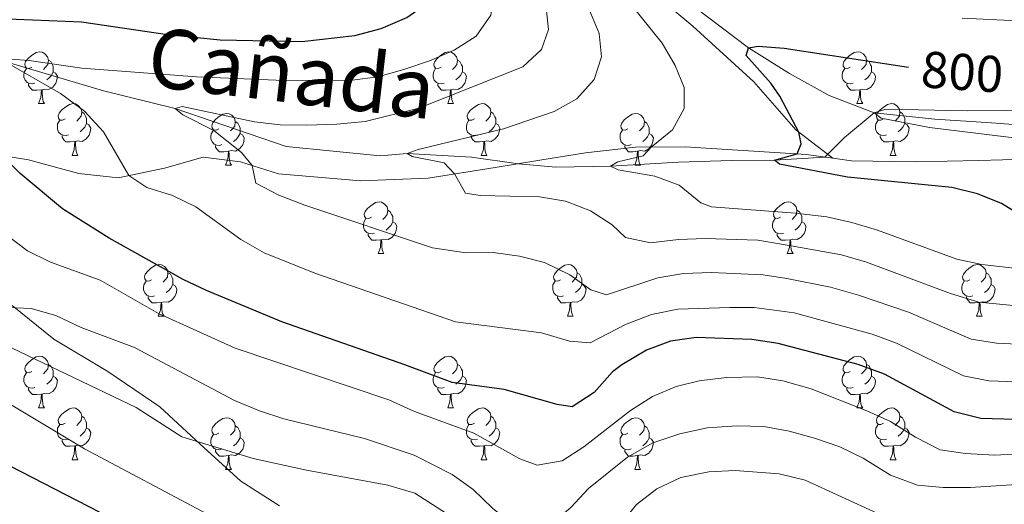
# Model space of a CAD drawing. Units: metres. Extents: x 664380 to 668906, y 741775 to 744852.
# Drawn here: x 665728 to 665919, y 742394 to 742488 of the extents above; entities that cross this region are included whole.
import ezdxf
from ezdxf.enums import TextEntityAlignment as Align

# ---------------------------------------------------------------- set-up
doc = ezdxf.new("R2010")
doc.units = ezdxf.units.M
doc.header["$MEASUREMENT"] = 0
doc.linetypes.add('DGN Style 3', pattern=[79.02251, 56.44465, -22.57786])
for name, color, linetype, lineweight in [('Carátula', 7, 'Continuous', 5), ('Elementos auxiliares', 7, 'Continuous', 5), ('Entidades rústicas y varios', 7, 'Continuous', 5), ('Hidrografía', 7, 'Continuous', 5), ('Relieve y altimetría', 7, 'Continuous', 5), ('Textos de rotulación', 7, 'Continuous', 5), ('Viales y ferrocarril', 7, 'Continuous', 5)]:
    doc.layers.add(name, color=color, linetype=linetype, lineweight=lineweight)
doc.styles.add('Style-ariali', font='ariali.shx', dxfattribs={"bigfont": 'arialibig.shx'})
doc.styles.add('Style-Times New Roman', font='txt')

msp = doc.modelspace()

# ---------------------------------------------------------------- linework, layer by layer
at = {"layer": 'Carátula', "color": 7, "linetype": 'Continuous', "lineweight": 0}
msp.add_3dface([(664451.961, 741774.865), (668905.647, 741882.867), (668833.645, 744852.005), (664379.958, 744744.003)], dxfattribs=at)
at = {"layer": 'Elementos auxiliares', "color": 250, "linetype": 'Continuous', "lineweight": 0}
msp.add_3dface([(665267.85, 744503.21, 1346), (668673.25, 744585.86, 757.249), (668730.1, 742272.42, 928), (665323.53, 742189.81, 949.548)], dxfattribs=at)
at = {"layer": 'Entidades rústicas y varios', "color": 92, "linetype": 'Continuous', "lineweight": 0, "flags": 128}
for points in [[(665730.071, 742478.693), (665729.541, 742478.428), (665729.011, 742478.483), (665728.746, 742478.853), (665728.691, 742479.278), (665728.851, 742479.798), (665729.331, 742480.393), (665729.966, 742480.923), (665730.866, 742481.508), (665731.611, 742481.668), (665732.036, 742481.613), (665732.566, 742481.298), (665733.096, 742480.713), (665733.256, 742480.073), (665733.146, 742479.223), (665732.721, 742478.693), (665732.301, 742478.268)], [(665809.398, 742478.693), (665808.868, 742478.428), (665808.338, 742478.483), (665808.073, 742478.853), (665808.018, 742479.278), (665808.178, 742479.798), (665808.658, 742480.393), (665809.293, 742480.923), (665810.193, 742481.508), (665810.938, 742481.668), (665811.363, 742481.613), (665811.893, 742481.298), (665812.423, 742480.713), (665812.583, 742480.073), (665812.473, 742479.223), (665812.048, 742478.693), (665811.628, 742478.268)], [(665888.725, 742478.693), (665888.195, 742478.428), (665887.665, 742478.483), (665887.4, 742478.853), (665887.345, 742479.278), (665887.505, 742479.798), (665887.985, 742480.393), (665888.62, 742480.923), (665889.52, 742481.508), (665890.265, 742481.668), (665890.69, 742481.613), (665891.22, 742481.298), (665891.75, 742480.713), (665891.91, 742480.073), (665891.8, 742479.223), (665891.375, 742478.693), (665890.955, 742478.268)], [(665733.256, 742480.073), (665733.731, 742479.758), (665734.046, 742479.118), (665734.206, 742478.798), (665734.206, 742478.218), (665734.206, 742477.793), (665733.836, 742477.103), (665733.416, 742476.623), (665732.936, 742476.203)], [(665812.583, 742480.073), (665813.058, 742479.758), (665813.373, 742479.118), (665813.533, 742478.798), (665813.533, 742478.218), (665813.533, 742477.793), (665813.163, 742477.103), (665812.743, 742476.623), (665812.263, 742476.203)], [(665891.91, 742480.073), (665892.385, 742479.758), (665892.7, 742479.118), (665892.86, 742478.798), (665892.86, 742478.218), (665892.86, 742477.793), (665892.49, 742477.103), (665892.07, 742476.623), (665891.59, 742476.203)], [(665730.656, 742475.613), (665730.231, 742475.453), (665729.646, 742475.513), (665729.171, 742475.723), (665728.746, 742476.148), (665728.531, 742476.733), (665728.531, 742477.153), (665728.586, 742477.738), (665729.011, 742478.428)], [(665734.206, 742477.793), (665734.661, 742477.543), (665735.006, 742476.928), (665734.896, 742476.203), (665734.686, 742475.563), (665734.101, 742474.823), (665733.306, 742474.343), (665732.456, 742474.448), (665732.026, 742474.318)], [(665809.983, 742475.613), (665809.558, 742475.453), (665808.973, 742475.513), (665808.498, 742475.723), (665808.073, 742476.148), (665807.858, 742476.733), (665807.858, 742477.153), (665807.913, 742477.738), (665808.338, 742478.428)], [(665813.533, 742477.793), (665813.988, 742477.543), (665814.333, 742476.928), (665814.223, 742476.203), (665814.013, 742475.563), (665813.428, 742474.823), (665812.633, 742474.343), (665811.783, 742474.448), (665811.353, 742474.318)], [(665889.31, 742475.613), (665888.885, 742475.453), (665888.3, 742475.513), (665887.825, 742475.723), (665887.4, 742476.148), (665887.185, 742476.733), (665887.185, 742477.153), (665887.24, 742477.738), (665887.665, 742478.428)], [(665892.86, 742477.793), (665893.315, 742477.543), (665893.66, 742476.928), (665893.55, 742476.203), (665893.34, 742475.563), (665892.755, 742474.823), (665891.96, 742474.343), (665891.11, 742474.448), (665890.68, 742474.318)], [(665731.916, 742474.318), (665731.026, 742474.233), (665730.181, 742474.233), (665729.756, 742474.663), (665729.436, 742475.138), (665729.436, 742475.453)], [(665731.371, 742471.633), (665731.806, 742472.793), (665731.916, 742474.318), (665732.026, 742474.318), (665732.061, 742473.733), (665732.096, 742473.048), (665732.166, 742472.433), (665732.281, 742472.033), (665732.496, 742471.633)], [(665811.243, 742474.318), (665810.353, 742474.233), (665809.508, 742474.233), (665809.083, 742474.663), (665808.763, 742475.138), (665808.763, 742475.453)], [(665810.698, 742471.633), (665811.133, 742472.793), (665811.243, 742474.318), (665811.353, 742474.318), (665811.388, 742473.733), (665811.423, 742473.048), (665811.493, 742472.433), (665811.608, 742472.033), (665811.823, 742471.633)], [(665890.57, 742474.318), (665889.68, 742474.233), (665888.835, 742474.233), (665888.41, 742474.663), (665888.09, 742475.138), (665888.09, 742475.453)], [(665890.025, 742471.633), (665890.46, 742472.793), (665890.57, 742474.318), (665890.68, 742474.318), (665890.715, 742473.733), (665890.75, 742473.048), (665890.82, 742472.433), (665890.935, 742472.033), (665891.15, 742471.633)], [(665731.371, 742471.633), (665732.496, 742471.633)], [(665736.546, 742468.658), (665736.016, 742468.393), (665735.486, 742468.448), (665735.221, 742468.818), (665735.166, 742469.243), (665735.326, 742469.763), (665735.806, 742470.358), (665736.441, 742470.888), (665737.341, 742471.473), (665738.086, 742471.633), (665738.511, 742471.578), (665739.041, 742471.263), (665739.571, 742470.678), (665739.731, 742470.038), (665739.621, 742469.188), (665739.196, 742468.658), (665738.776, 742468.233)], [(665739.731, 742470.038), (665740.206, 742469.723), (665740.521, 742469.083), (665740.681, 742468.763), (665740.681, 742468.183), (665740.681, 742467.758), (665740.311, 742467.068), (665739.891, 742466.588), (665739.411, 742466.168)], [(665810.698, 742471.633), (665811.823, 742471.633)], [(665815.873, 742468.658), (665815.343, 742468.393), (665814.813, 742468.448), (665814.548, 742468.818), (665814.493, 742469.243), (665814.653, 742469.763), (665815.133, 742470.358), (665815.768, 742470.888), (665816.668, 742471.473), (665817.413, 742471.633), (665817.838, 742471.578), (665818.368, 742471.263), (665818.898, 742470.678), (665819.058, 742470.038), (665818.948, 742469.188), (665818.523, 742468.658), (665818.103, 742468.233)], [(665819.058, 742470.038), (665819.533, 742469.723), (665819.848, 742469.083), (665820.008, 742468.763), (665820.008, 742468.183), (665820.008, 742467.758), (665819.638, 742467.068), (665819.218, 742466.588), (665818.738, 742466.168)], [(665890.025, 742471.633), (665891.15, 742471.633)], [(665895.2, 742468.658), (665894.67, 742468.393), (665894.14, 742468.448), (665893.875, 742468.818), (665893.82, 742469.243), (665893.98, 742469.763), (665894.46, 742470.358), (665895.095, 742470.888), (665895.995, 742471.473), (665896.74, 742471.633), (665897.165, 742471.578), (665897.695, 742471.263), (665898.225, 742470.678), (665898.385, 742470.038), (665898.275, 742469.188), (665897.85, 742468.658), (665897.43, 742468.233)], [(665898.385, 742470.038), (665898.86, 742469.723), (665899.175, 742469.083), (665899.335, 742468.763), (665899.335, 742468.183), (665899.335, 742467.758), (665898.965, 742467.068), (665898.545, 742466.588), (665898.065, 742466.168)], [(665737.131, 742465.578), (665736.706, 742465.418), (665736.121, 742465.478), (665735.646, 742465.688), (665735.221, 742466.113), (665735.006, 742466.698), (665735.006, 742467.118), (665735.061, 742467.703), (665735.486, 742468.393)], [(665766.318, 742466.753), (665765.788, 742466.488), (665765.258, 742466.543), (665764.993, 742466.913), (665764.938, 742467.338), (665765.098, 742467.858), (665765.578, 742468.453), (665766.213, 742468.983), (665767.113, 742469.568), (665767.858, 742469.728), (665768.283, 742469.673), (665768.813, 742469.358), (665769.343, 742468.773), (665769.503, 742468.133), (665769.393, 742467.283), (665768.968, 742466.753), (665768.548, 742466.328)], [(665769.503, 742468.133), (665769.978, 742467.818), (665770.293, 742467.178), (665770.453, 742466.858), (665770.453, 742466.278), (665770.453, 742465.853), (665770.083, 742465.163), (665769.663, 742464.683), (665769.183, 742464.263)], [(665816.458, 742465.578), (665816.033, 742465.418), (665815.448, 742465.478), (665814.973, 742465.688), (665814.548, 742466.113), (665814.333, 742466.698), (665814.333, 742467.118), (665814.388, 742467.703), (665814.813, 742468.393)], [(665845.645, 742466.753), (665845.115, 742466.488), (665844.585, 742466.543), (665844.32, 742466.913), (665844.265, 742467.338), (665844.425, 742467.858), (665844.905, 742468.453), (665845.54, 742468.983), (665846.44, 742469.568), (665847.185, 742469.728), (665847.61, 742469.673), (665848.14, 742469.358), (665848.67, 742468.773), (665848.83, 742468.133), (665848.72, 742467.283), (665848.295, 742466.753), (665847.875, 742466.328)], [(665848.83, 742468.133), (665849.305, 742467.818), (665849.62, 742467.178), (665849.78, 742466.858), (665849.78, 742466.278), (665849.78, 742465.853), (665849.41, 742465.163), (665848.99, 742464.683), (665848.51, 742464.263)], [(665895.785, 742465.578), (665895.36, 742465.418), (665894.775, 742465.478), (665894.3, 742465.688), (665893.875, 742466.113), (665893.66, 742466.698), (665893.66, 742467.118), (665893.715, 742467.703), (665894.14, 742468.393)], [(665740.681, 742467.758), (665741.136, 742467.508), (665741.481, 742466.893), (665741.371, 742466.168), (665741.161, 742465.528), (665740.576, 742464.788), (665739.781, 742464.308), (665738.931, 742464.413), (665738.501, 742464.283)], [(665766.903, 742463.673), (665766.478, 742463.513), (665765.893, 742463.573), (665765.418, 742463.783), (665764.993, 742464.208), (665764.778, 742464.793), (665764.778, 742465.213), (665764.833, 742465.798), (665765.258, 742466.488)], [(665820.008, 742467.758), (665820.463, 742467.508), (665820.808, 742466.893), (665820.698, 742466.168), (665820.488, 742465.528), (665819.903, 742464.788), (665819.108, 742464.308), (665818.258, 742464.413), (665817.828, 742464.283)], [(665846.23, 742463.673), (665845.805, 742463.513), (665845.22, 742463.573), (665844.745, 742463.783), (665844.32, 742464.208), (665844.105, 742464.793), (665844.105, 742465.213), (665844.16, 742465.798), (665844.585, 742466.488)], [(665899.335, 742467.758), (665899.79, 742467.508), (665900.135, 742466.893), (665900.025, 742466.168), (665899.815, 742465.528), (665899.23, 742464.788), (665898.435, 742464.308), (665897.585, 742464.413), (665897.155, 742464.283)], [(665738.391, 742464.283), (665737.501, 742464.198), (665736.656, 742464.198), (665736.231, 742464.628), (665735.911, 742465.103), (665735.911, 742465.418)], [(665737.846, 742461.598), (665738.281, 742462.758), (665738.391, 742464.283), (665738.501, 742464.283), (665738.536, 742463.698), (665738.571, 742463.013), (665738.641, 742462.398), (665738.756, 742461.998), (665738.971, 742461.598)], [(665770.453, 742465.853), (665770.908, 742465.603), (665771.253, 742464.988), (665771.143, 742464.263), (665770.933, 742463.623), (665770.348, 742462.883), (665769.553, 742462.403), (665768.703, 742462.508), (665768.273, 742462.378)], [(665817.718, 742464.283), (665816.828, 742464.198), (665815.983, 742464.198), (665815.558, 742464.628), (665815.238, 742465.103), (665815.238, 742465.418)], [(665817.173, 742461.598), (665817.608, 742462.758), (665817.718, 742464.283), (665817.828, 742464.283), (665817.863, 742463.698), (665817.898, 742463.013), (665817.968, 742462.398), (665818.083, 742461.998), (665818.298, 742461.598)], [(665849.78, 742465.853), (665850.235, 742465.603), (665850.58, 742464.988), (665850.47, 742464.263), (665850.26, 742463.623), (665849.675, 742462.883), (665848.88, 742462.403), (665848.03, 742462.508), (665847.6, 742462.378)], [(665897.045, 742464.283), (665896.155, 742464.198), (665895.31, 742464.198), (665894.885, 742464.628), (665894.565, 742465.103), (665894.565, 742465.418)], [(665896.5, 742461.598), (665896.935, 742462.758), (665897.045, 742464.283), (665897.155, 742464.283), (665897.19, 742463.698), (665897.225, 742463.013), (665897.295, 742462.398), (665897.41, 742461.998), (665897.625, 742461.598)], [(665768.163, 742462.378), (665767.273, 742462.293), (665766.428, 742462.293), (665766.003, 742462.723), (665765.683, 742463.198), (665765.683, 742463.513)], [(665767.618, 742459.693), (665768.053, 742460.853), (665768.163, 742462.378), (665768.273, 742462.378), (665768.308, 742461.793), (665768.343, 742461.108), (665768.413, 742460.493), (665768.528, 742460.093), (665768.743, 742459.693)], [(665847.49, 742462.378), (665846.6, 742462.293), (665845.755, 742462.293), (665845.33, 742462.723), (665845.01, 742463.198), (665845.01, 742463.513)], [(665846.945, 742459.693), (665847.38, 742460.853), (665847.49, 742462.378), (665847.6, 742462.378), (665847.635, 742461.793), (665847.67, 742461.108), (665847.74, 742460.493), (665847.855, 742460.093), (665848.07, 742459.693)], [(665737.846, 742461.598), (665738.971, 742461.598)], [(665817.173, 742461.598), (665818.298, 742461.598)], [(665896.5, 742461.598), (665897.625, 742461.598)], [(665767.618, 742459.693), (665768.743, 742459.693)], [(665846.945, 742459.693), (665848.07, 742459.693)], [(665795.895, 742449.61), (665795.365, 742449.345), (665794.835, 742449.4), (665794.57, 742449.77), (665794.515, 742450.195), (665794.675, 742450.715), (665795.155, 742451.31), (665795.79, 742451.84), (665796.69, 742452.425), (665797.435, 742452.585), (665797.86, 742452.53), (665798.39, 742452.215), (665798.92, 742451.63), (665799.08, 742450.99), (665798.97, 742450.14), (665798.545, 742449.61), (665798.125, 742449.185)], [(665799.08, 742450.99), (665799.555, 742450.675), (665799.87, 742450.035), (665800.03, 742449.715), (665800.03, 742449.135), (665800.03, 742448.71), (665799.66, 742448.02), (665799.24, 742447.54), (665798.76, 742447.12)], [(665875.222, 742449.61), (665874.692, 742449.345), (665874.162, 742449.4), (665873.897, 742449.77), (665873.842, 742450.195), (665874.002, 742450.715), (665874.482, 742451.31), (665875.117, 742451.84), (665876.017, 742452.425), (665876.762, 742452.585), (665877.187, 742452.53), (665877.717, 742452.215), (665878.247, 742451.63), (665878.407, 742450.99), (665878.297, 742450.14), (665877.872, 742449.61), (665877.452, 742449.185)], [(665878.407, 742450.99), (665878.882, 742450.675), (665879.197, 742450.035), (665879.357, 742449.715), (665879.357, 742449.135), (665879.357, 742448.71), (665878.987, 742448.02), (665878.567, 742447.54), (665878.087, 742447.12)], [(665796.48, 742446.53), (665796.055, 742446.37), (665795.47, 742446.43), (665794.995, 742446.64), (665794.57, 742447.065), (665794.355, 742447.65), (665794.355, 742448.07), (665794.41, 742448.655), (665794.835, 742449.345)], [(665875.807, 742446.53), (665875.382, 742446.37), (665874.797, 742446.43), (665874.322, 742446.64), (665873.897, 742447.065), (665873.682, 742447.65), (665873.682, 742448.07), (665873.737, 742448.655), (665874.162, 742449.345)], [(665800.03, 742448.71), (665800.485, 742448.46), (665800.83, 742447.845), (665800.72, 742447.12), (665800.51, 742446.48), (665799.925, 742445.74), (665799.13, 742445.26), (665798.28, 742445.365), (665797.85, 742445.235)], [(665879.357, 742448.71), (665879.812, 742448.46), (665880.157, 742447.845), (665880.047, 742447.12), (665879.837, 742446.48), (665879.252, 742445.74), (665878.457, 742445.26), (665877.607, 742445.365), (665877.177, 742445.235)], [(665797.74, 742445.235), (665796.85, 742445.15), (665796.005, 742445.15), (665795.58, 742445.58), (665795.26, 742446.055), (665795.26, 742446.37)], [(665797.195, 742442.55), (665797.63, 742443.71), (665797.74, 742445.235), (665797.85, 742445.235), (665797.885, 742444.65), (665797.92, 742443.965), (665797.99, 742443.35), (665798.105, 742442.95), (665798.32, 742442.55)], [(665877.067, 742445.235), (665876.177, 742445.15), (665875.332, 742445.15), (665874.907, 742445.58), (665874.587, 742446.055), (665874.587, 742446.37)], [(665876.522, 742442.55), (665876.957, 742443.71), (665877.067, 742445.235), (665877.177, 742445.235), (665877.212, 742444.65), (665877.247, 742443.965), (665877.317, 742443.35), (665877.432, 742442.95), (665877.647, 742442.55)], [(665797.195, 742442.55), (665798.32, 742442.55)], [(665876.522, 742442.55), (665877.647, 742442.55)], [(665753.259, 742437.47), (665752.729, 742437.205), (665752.199, 742437.26), (665751.934, 742437.63), (665751.879, 742438.055), (665752.039, 742438.575), (665752.519, 742439.17), (665753.154, 742439.7), (665754.054, 742440.285), (665754.799, 742440.445), (665755.224, 742440.39), (665755.754, 742440.075), (665756.284, 742439.49), (665756.444, 742438.85), (665756.334, 742438), (665755.909, 742437.47), (665755.489, 742437.045)], [(665832.586, 742437.47), (665832.056, 742437.205), (665831.526, 742437.26), (665831.261, 742437.63), (665831.206, 742438.055), (665831.366, 742438.575), (665831.846, 742439.17), (665832.481, 742439.7), (665833.381, 742440.285), (665834.126, 742440.445), (665834.551, 742440.39), (665835.081, 742440.075), (665835.611, 742439.49), (665835.771, 742438.85), (665835.661, 742438), (665835.236, 742437.47), (665834.816, 742437.045)], [(665911.913, 742437.47), (665911.383, 742437.205), (665910.853, 742437.26), (665910.588, 742437.63), (665910.533, 742438.055), (665910.693, 742438.575), (665911.173, 742439.17), (665911.808, 742439.7), (665912.708, 742440.285), (665913.453, 742440.445), (665913.878, 742440.39), (665914.408, 742440.075), (665914.938, 742439.49), (665915.098, 742438.85), (665914.988, 742438), (665914.563, 742437.47), (665914.143, 742437.045)], [(665756.444, 742438.85), (665756.919, 742438.535), (665757.234, 742437.895), (665757.394, 742437.575), (665757.394, 742436.995), (665757.394, 742436.57), (665757.024, 742435.88), (665756.604, 742435.4), (665756.124, 742434.98)], [(665835.771, 742438.85), (665836.246, 742438.535), (665836.561, 742437.895), (665836.721, 742437.575), (665836.721, 742436.995), (665836.721, 742436.57), (665836.351, 742435.88), (665835.931, 742435.4), (665835.451, 742434.98)], [(665915.098, 742438.85), (665915.573, 742438.535), (665915.888, 742437.895), (665916.048, 742437.575), (665916.048, 742436.995), (665916.048, 742436.57), (665915.678, 742435.88), (665915.258, 742435.4), (665914.778, 742434.98)], [(665753.844, 742434.39), (665753.419, 742434.23), (665752.834, 742434.29), (665752.359, 742434.5), (665751.934, 742434.925), (665751.719, 742435.51), (665751.719, 742435.93), (665751.774, 742436.515), (665752.199, 742437.205)], [(665757.394, 742436.57), (665757.849, 742436.32), (665758.194, 742435.705), (665758.084, 742434.98), (665757.874, 742434.34), (665757.289, 742433.6), (665756.494, 742433.12), (665755.644, 742433.225), (665755.214, 742433.095)], [(665833.171, 742434.39), (665832.746, 742434.23), (665832.161, 742434.29), (665831.686, 742434.5), (665831.261, 742434.925), (665831.046, 742435.51), (665831.046, 742435.93), (665831.101, 742436.515), (665831.526, 742437.205)], [(665836.721, 742436.57), (665837.176, 742436.32), (665837.521, 742435.705), (665837.411, 742434.98), (665837.201, 742434.34), (665836.616, 742433.6), (665835.821, 742433.12), (665834.971, 742433.225), (665834.541, 742433.095)], [(665912.498, 742434.39), (665912.073, 742434.23), (665911.488, 742434.29), (665911.013, 742434.5), (665910.588, 742434.925), (665910.373, 742435.51), (665910.373, 742435.93), (665910.428, 742436.515), (665910.853, 742437.205)], [(665916.048, 742436.57), (665916.503, 742436.32), (665916.848, 742435.705), (665916.738, 742434.98), (665916.528, 742434.34), (665915.943, 742433.6), (665915.148, 742433.12), (665914.298, 742433.225), (665913.868, 742433.095)], [(665755.104, 742433.095), (665754.214, 742433.01), (665753.369, 742433.01), (665752.944, 742433.44), (665752.624, 742433.915), (665752.624, 742434.23)], [(665834.431, 742433.095), (665833.541, 742433.01), (665832.696, 742433.01), (665832.271, 742433.44), (665831.951, 742433.915), (665831.951, 742434.23)], [(665913.758, 742433.095), (665912.868, 742433.01), (665912.023, 742433.01), (665911.598, 742433.44), (665911.278, 742433.915), (665911.278, 742434.23)], [(665754.559, 742430.41), (665754.994, 742431.57), (665755.104, 742433.095), (665755.214, 742433.095), (665755.249, 742432.51), (665755.284, 742431.825), (665755.354, 742431.21), (665755.469, 742430.81), (665755.684, 742430.41)], [(665833.886, 742430.41), (665834.321, 742431.57), (665834.431, 742433.095), (665834.541, 742433.095), (665834.576, 742432.51), (665834.611, 742431.825), (665834.681, 742431.21), (665834.796, 742430.81), (665835.011, 742430.41)], [(665913.213, 742430.41), (665913.648, 742431.57), (665913.758, 742433.095), (665913.868, 742433.095), (665913.903, 742432.51), (665913.938, 742431.825), (665914.008, 742431.21), (665914.123, 742430.81), (665914.338, 742430.41)], [(665754.559, 742430.41), (665755.684, 742430.41)], [(665833.886, 742430.41), (665835.011, 742430.41)], [(665913.213, 742430.41), (665914.338, 742430.41)], [(665730.071, 742419.701), (665729.541, 742419.436), (665729.011, 742419.491), (665728.746, 742419.861), (665728.691, 742420.286), (665728.851, 742420.806), (665729.331, 742421.401), (665729.966, 742421.931), (665730.866, 742422.516), (665731.611, 742422.676), (665732.036, 742422.621), (665732.566, 742422.306), (665733.096, 742421.721), (665733.256, 742421.081), (665733.146, 742420.231), (665732.721, 742419.701), (665732.301, 742419.276)], [(665809.398, 742419.701), (665808.868, 742419.436), (665808.338, 742419.491), (665808.073, 742419.861), (665808.018, 742420.286), (665808.178, 742420.806), (665808.658, 742421.401), (665809.293, 742421.931), (665810.193, 742422.516), (665810.938, 742422.676), (665811.363, 742422.621), (665811.893, 742422.306), (665812.423, 742421.721), (665812.583, 742421.081), (665812.473, 742420.231), (665812.048, 742419.701), (665811.628, 742419.276)], [(665888.725, 742419.701), (665888.195, 742419.436), (665887.665, 742419.491), (665887.4, 742419.861), (665887.345, 742420.286), (665887.505, 742420.806), (665887.985, 742421.401), (665888.62, 742421.931), (665889.52, 742422.516), (665890.265, 742422.676), (665890.69, 742422.621), (665891.22, 742422.306), (665891.75, 742421.721), (665891.91, 742421.081), (665891.8, 742420.231), (665891.375, 742419.701), (665890.955, 742419.276)], [(665733.256, 742421.081), (665733.731, 742420.766), (665734.046, 742420.126), (665734.206, 742419.806), (665734.206, 742419.226), (665734.206, 742418.801), (665733.836, 742418.111), (665733.416, 742417.631), (665732.936, 742417.211)], [(665812.583, 742421.081), (665813.058, 742420.766), (665813.373, 742420.126), (665813.533, 742419.806), (665813.533, 742419.226), (665813.533, 742418.801), (665813.163, 742418.111), (665812.743, 742417.631), (665812.263, 742417.211)], [(665891.91, 742421.081), (665892.385, 742420.766), (665892.7, 742420.126), (665892.86, 742419.806), (665892.86, 742419.226), (665892.86, 742418.801), (665892.49, 742418.111), (665892.07, 742417.631), (665891.59, 742417.211)], [(665730.656, 742416.621), (665730.231, 742416.461), (665729.646, 742416.521), (665729.171, 742416.731), (665728.746, 742417.156), (665728.531, 742417.741), (665728.531, 742418.161), (665728.586, 742418.746), (665729.011, 742419.436)], [(665734.206, 742418.801), (665734.661, 742418.551), (665735.006, 742417.936), (665734.896, 742417.211), (665734.686, 742416.571), (665734.101, 742415.831), (665733.306, 742415.351), (665732.456, 742415.456), (665732.026, 742415.326)], [(665809.983, 742416.621), (665809.558, 742416.461), (665808.973, 742416.521), (665808.498, 742416.731), (665808.073, 742417.156), (665807.858, 742417.741), (665807.858, 742418.161), (665807.913, 742418.746), (665808.338, 742419.436)], [(665813.533, 742418.801), (665813.988, 742418.551), (665814.333, 742417.936), (665814.223, 742417.211), (665814.013, 742416.571), (665813.428, 742415.831), (665812.633, 742415.351), (665811.783, 742415.456), (665811.353, 742415.326)], [(665889.31, 742416.621), (665888.885, 742416.461), (665888.3, 742416.521), (665887.825, 742416.731), (665887.4, 742417.156), (665887.185, 742417.741), (665887.185, 742418.161), (665887.24, 742418.746), (665887.665, 742419.436)], [(665892.86, 742418.801), (665893.315, 742418.551), (665893.66, 742417.936), (665893.55, 742417.211), (665893.34, 742416.571), (665892.755, 742415.831), (665891.96, 742415.351), (665891.11, 742415.456), (665890.68, 742415.326)], [(665731.916, 742415.326), (665731.026, 742415.241), (665730.181, 742415.241), (665729.756, 742415.671), (665729.436, 742416.146), (665729.436, 742416.461)], [(665731.371, 742412.641), (665731.806, 742413.801), (665731.916, 742415.326), (665732.026, 742415.326), (665732.061, 742414.741), (665732.096, 742414.056), (665732.166, 742413.441), (665732.281, 742413.041), (665732.496, 742412.641)], [(665811.243, 742415.326), (665810.353, 742415.241), (665809.508, 742415.241), (665809.083, 742415.671), (665808.763, 742416.146), (665808.763, 742416.461)], [(665810.698, 742412.641), (665811.133, 742413.801), (665811.243, 742415.326), (665811.353, 742415.326), (665811.388, 742414.741), (665811.423, 742414.056), (665811.493, 742413.441), (665811.608, 742413.041), (665811.823, 742412.641)], [(665890.57, 742415.326), (665889.68, 742415.241), (665888.835, 742415.241), (665888.41, 742415.671), (665888.09, 742416.146), (665888.09, 742416.461)], [(665890.025, 742412.641), (665890.46, 742413.801), (665890.57, 742415.326), (665890.68, 742415.326), (665890.715, 742414.741), (665890.75, 742414.056), (665890.82, 742413.441), (665890.935, 742413.041), (665891.15, 742412.641)], [(665731.371, 742412.641), (665732.496, 742412.641)], [(665736.546, 742409.666), (665736.016, 742409.401), (665735.486, 742409.456), (665735.221, 742409.826), (665735.166, 742410.251), (665735.326, 742410.771), (665735.806, 742411.366), (665736.441, 742411.896), (665737.341, 742412.481), (665738.086, 742412.641), (665738.511, 742412.586), (665739.041, 742412.271), (665739.571, 742411.686), (665739.731, 742411.046), (665739.621, 742410.196), (665739.196, 742409.666), (665738.776, 742409.241)], [(665739.731, 742411.046), (665740.206, 742410.731), (665740.521, 742410.091), (665740.681, 742409.771), (665740.681, 742409.191), (665740.681, 742408.766), (665740.311, 742408.076), (665739.891, 742407.596), (665739.411, 742407.176)], [(665810.698, 742412.641), (665811.823, 742412.641)], [(665815.873, 742409.666), (665815.343, 742409.401), (665814.813, 742409.456), (665814.548, 742409.826), (665814.493, 742410.251), (665814.653, 742410.771), (665815.133, 742411.366), (665815.768, 742411.896), (665816.668, 742412.481), (665817.413, 742412.641), (665817.838, 742412.586), (665818.368, 742412.271), (665818.898, 742411.686), (665819.058, 742411.046), (665818.948, 742410.196), (665818.523, 742409.666), (665818.103, 742409.241)], [(665819.058, 742411.046), (665819.533, 742410.731), (665819.848, 742410.091), (665820.008, 742409.771), (665820.008, 742409.191), (665820.008, 742408.766), (665819.638, 742408.076), (665819.218, 742407.596), (665818.738, 742407.176)], [(665890.025, 742412.641), (665891.15, 742412.641)], [(665895.2, 742409.666), (665894.67, 742409.401), (665894.14, 742409.456), (665893.875, 742409.826), (665893.82, 742410.251), (665893.98, 742410.771), (665894.46, 742411.366), (665895.095, 742411.896), (665895.995, 742412.481), (665896.74, 742412.641), (665897.165, 742412.586), (665897.695, 742412.271), (665898.225, 742411.686), (665898.385, 742411.046), (665898.275, 742410.196), (665897.85, 742409.666), (665897.43, 742409.241)], [(665898.385, 742411.046), (665898.86, 742410.731), (665899.175, 742410.091), (665899.335, 742409.771), (665899.335, 742409.191), (665899.335, 742408.766), (665898.965, 742408.076), (665898.545, 742407.596), (665898.065, 742407.176)], [(665737.131, 742406.586), (665736.706, 742406.426), (665736.121, 742406.486), (665735.646, 742406.696), (665735.221, 742407.121), (665735.006, 742407.706), (665735.006, 742408.126), (665735.061, 742408.711), (665735.486, 742409.401)], [(665766.318, 742407.761), (665765.788, 742407.496), (665765.258, 742407.551), (665764.993, 742407.921), (665764.938, 742408.346), (665765.098, 742408.866), (665765.578, 742409.461), (665766.213, 742409.991), (665767.113, 742410.576), (665767.858, 742410.736), (665768.283, 742410.681), (665768.813, 742410.366), (665769.343, 742409.781), (665769.503, 742409.141), (665769.393, 742408.291), (665768.968, 742407.761), (665768.548, 742407.336)], [(665769.503, 742409.141), (665769.978, 742408.826), (665770.293, 742408.186), (665770.453, 742407.866), (665770.453, 742407.286), (665770.453, 742406.861), (665770.083, 742406.171), (665769.663, 742405.691), (665769.183, 742405.271)], [(665816.458, 742406.586), (665816.033, 742406.426), (665815.448, 742406.486), (665814.973, 742406.696), (665814.548, 742407.121), (665814.333, 742407.706), (665814.333, 742408.126), (665814.388, 742408.711), (665814.813, 742409.401)], [(665845.645, 742407.761), (665845.115, 742407.496), (665844.585, 742407.551), (665844.32, 742407.921), (665844.265, 742408.346), (665844.425, 742408.866), (665844.905, 742409.461), (665845.54, 742409.991), (665846.44, 742410.576), (665847.185, 742410.736), (665847.61, 742410.681), (665848.14, 742410.366), (665848.67, 742409.781), (665848.83, 742409.141), (665848.72, 742408.291), (665848.295, 742407.761), (665847.875, 742407.336)], [(665848.83, 742409.141), (665849.305, 742408.826), (665849.62, 742408.186), (665849.78, 742407.866), (665849.78, 742407.286), (665849.78, 742406.861), (665849.41, 742406.171), (665848.99, 742405.691), (665848.51, 742405.271)], [(665895.785, 742406.586), (665895.36, 742406.426), (665894.775, 742406.486), (665894.3, 742406.696), (665893.875, 742407.121), (665893.66, 742407.706), (665893.66, 742408.126), (665893.715, 742408.711), (665894.14, 742409.401)], [(665740.681, 742408.766), (665741.136, 742408.516), (665741.481, 742407.901), (665741.371, 742407.176), (665741.161, 742406.536), (665740.576, 742405.796), (665739.781, 742405.316), (665738.931, 742405.421), (665738.501, 742405.291)], [(665766.903, 742404.681), (665766.478, 742404.521), (665765.893, 742404.581), (665765.418, 742404.791), (665764.993, 742405.216), (665764.778, 742405.801), (665764.778, 742406.221), (665764.833, 742406.806), (665765.258, 742407.496)], [(665820.008, 742408.766), (665820.463, 742408.516), (665820.808, 742407.901), (665820.698, 742407.176), (665820.488, 742406.536), (665819.903, 742405.796), (665819.108, 742405.316), (665818.258, 742405.421), (665817.828, 742405.291)], [(665846.23, 742404.681), (665845.805, 742404.521), (665845.22, 742404.581), (665844.745, 742404.791), (665844.32, 742405.216), (665844.105, 742405.801), (665844.105, 742406.221), (665844.16, 742406.806), (665844.585, 742407.496)], [(665899.335, 742408.766), (665899.79, 742408.516), (665900.135, 742407.901), (665900.025, 742407.176), (665899.815, 742406.536), (665899.23, 742405.796), (665898.435, 742405.316), (665897.585, 742405.421), (665897.155, 742405.291)], [(665738.391, 742405.291), (665737.501, 742405.206), (665736.656, 742405.206), (665736.231, 742405.636), (665735.911, 742406.111), (665735.911, 742406.426)], [(665737.846, 742402.606), (665738.281, 742403.766), (665738.391, 742405.291), (665738.501, 742405.291), (665738.536, 742404.706), (665738.571, 742404.021), (665738.641, 742403.406), (665738.756, 742403.006), (665738.971, 742402.606)], [(665770.453, 742406.861), (665770.908, 742406.611), (665771.253, 742405.996), (665771.143, 742405.271), (665770.933, 742404.631), (665770.348, 742403.891), (665769.553, 742403.411), (665768.703, 742403.516), (665768.273, 742403.386)], [(665817.718, 742405.291), (665816.828, 742405.206), (665815.983, 742405.206), (665815.558, 742405.636), (665815.238, 742406.111), (665815.238, 742406.426)], [(665817.173, 742402.606), (665817.608, 742403.766), (665817.718, 742405.291), (665817.828, 742405.291), (665817.863, 742404.706), (665817.898, 742404.021), (665817.968, 742403.406), (665818.083, 742403.006), (665818.298, 742402.606)], [(665849.78, 742406.861), (665850.235, 742406.611), (665850.58, 742405.996), (665850.47, 742405.271), (665850.26, 742404.631), (665849.675, 742403.891), (665848.88, 742403.411), (665848.03, 742403.516), (665847.6, 742403.386)], [(665897.045, 742405.291), (665896.155, 742405.206), (665895.31, 742405.206), (665894.885, 742405.636), (665894.565, 742406.111), (665894.565, 742406.426)], [(665896.5, 742402.606), (665896.935, 742403.766), (665897.045, 742405.291), (665897.155, 742405.291), (665897.19, 742404.706), (665897.225, 742404.021), (665897.295, 742403.406), (665897.41, 742403.006), (665897.625, 742402.606)], [(665768.163, 742403.386), (665767.273, 742403.301), (665766.428, 742403.301), (665766.003, 742403.731), (665765.683, 742404.206), (665765.683, 742404.521)], [(665767.618, 742400.701), (665768.053, 742401.861), (665768.163, 742403.386), (665768.273, 742403.386), (665768.308, 742402.801), (665768.343, 742402.116), (665768.413, 742401.501), (665768.528, 742401.101), (665768.743, 742400.701)], [(665847.49, 742403.386), (665846.6, 742403.301), (665845.755, 742403.301), (665845.33, 742403.731), (665845.01, 742404.206), (665845.01, 742404.521)], [(665846.945, 742400.701), (665847.38, 742401.861), (665847.49, 742403.386), (665847.6, 742403.386), (665847.635, 742402.801), (665847.67, 742402.116), (665847.74, 742401.501), (665847.855, 742401.101), (665848.07, 742400.701)], [(665737.846, 742402.606), (665738.971, 742402.606)], [(665817.173, 742402.606), (665818.298, 742402.606)], [(665896.5, 742402.606), (665897.625, 742402.606)], [(665767.618, 742400.701), (665768.743, 742400.701)], [(665846.945, 742400.701), (665848.07, 742400.701)]]:
    msp.add_lwpolyline(points, dxfattribs=at)
at = {"layer": 'Hidrografía', "color": 142, "linetype": 'DGN Style 3', "lineweight": 13}
for points in [[(665893.372, 742469.815, 795), (665884.686, 742473.212, 796.511), (665876.984, 742477.433, 798.681), (665869.009, 742482.449, 800), (665858.702, 742490.246, 801.15), (665847.573, 742498.042, 801.906), (665838.449, 742506.303, 803.516), (665829.95, 742516.232, 805), (665821.738, 742527.486, 806.183), (665814.416, 742538.019, 807.695), (665805.272, 742555.86, 810), (665802.978, 742566.306, 811.249), (665799.773, 742578.73, 813.075), (665792.887, 742600.708, 815), (665789.539, 742620.085, 816.99), (665785.091, 742642.419, 820), (665781.002, 742671.764, 825), (665777.366, 742686.408, 828.032), (665774.061, 742702.582, 830), (665761.821, 742729.298, 833.474), (665760.24, 742733.14, 833.899)], [(665893.372, 742469.815, 795), (665887.598, 742465.067, 797.695), (665883.831, 742461.242, 799.46), (665874.025, 742460.666, 800), (665865.709, 742460.613, 801.413), (665855.455, 742460.292, 802.76), (665842.248, 742459.517, 805), (665831.631, 742459.294, 806.544), (665824.384, 742459.96, 808.355), (665815.276, 742461.219, 809.834), (665802.838, 742461.948, 810), (665797.604, 742461.504, 811.115), (665779.375, 742463.324, 812.962), (665757.871, 742470.679, 815), (665743.968, 742474.121, 818.016), (665724.834, 742479.82, 820)], [(666207.022, 742424.87, 769.711), (666204.151, 742425.698, 770), (666182.708, 742430.872, 770.394), (666170.739, 742432.881, 770.953), (666156.694, 742436.692, 772.07), (666129.069, 742443.134, 774.601), (666118.05, 742446.626, 775), (666110.279, 742452.162, 775.887), (666101.423, 742457.958, 777.004), (666089.185, 742462.727, 778.023), (666076.098, 742464.898, 778.681), (666067.088, 742466.321, 780), (666057.487, 742467.579, 780.821), (666045.452, 742469.654, 781.643), (666023.524, 742471.277, 783.023), (666012.842, 742471.514, 783.878), (665995.326, 742469.894, 785.624), (665983.455, 742469.525, 787.366), (665974.586, 742467.071, 787.957), (665964.532, 742465.567, 788.549), (665952.483, 742465.065, 790), (665916.123, 742467.902, 793.188), (665905.143, 742468.599, 794.502), (665893.372, 742469.815, 795)]]:
    msp.add_polyline3d(points, dxfattribs=at)
at = {"layer": 'Relieve y altimetría', "color": 30, "linetype": 'Continuous', "lineweight": 0, "flags": 128}
for points, elevation in [([(665725.851, 742480.25), (665729.532, 742479.965), (665739.724, 742478.464), (665761.999, 742476.814), (665778.965, 742476.131), (665792.174, 742476.169), (665797.13, 742476.819), (665802.175, 742478.232), (665807.18, 742479.925), (665811.972, 742481.976), (665816.236, 742484.716), (665819.05, 742488.766), (665819.729, 742492.81), (665818.567, 742496.651)], 820), ([(665925.126, 742439.208), (665914.276, 742440.431), (665909.39, 742441.496), (665894.013, 742447.087), (665889.079, 742448.587), (665884.194, 742449.659), (665878.097, 742450.401), (665861.857, 742451.611), (665859.784, 742452.394), (665855.568, 742455.803), (665850.878, 742457.538), (665843.729, 742458.765), (665842.248, 742459.517), (665843.692, 742460.343), (665848.571, 742461.498), (665850.161, 742463.198), (665854.261, 742466.56), (665856.552, 742470.707), (665856.542, 742474.717), (665854.79, 742478.986), (665852.283, 742483.314), (665843.757, 742493.998)], 805), ([(665926.323, 742431.903), (665913.679, 742433.125), (665908.179, 742434.842), (665891.871, 742440.891), (665887.076, 742442.311), (665877.271, 742444.074), (665870.842, 742445.181), (665860.587, 742445.452), (665855.427, 742445.275), (665850.038, 742444.671), (665845.14, 742445.676), (665842.601, 742448.104), (665838.399, 742450.81), (665833.529, 742452.73), (665828.511, 742453.528), (665816.982, 742453.827), (665814.122, 742454.247), (665812.018, 742457.994), (665810.007, 742460.158), (665803.825, 742461.392), (665802.838, 742461.948), (665804.972, 742462.71), (665821.495, 742466.759), (665831.348, 742470.07), (665835.746, 742472.579), (665839.101, 742476.269), (665840.493, 742480.709), (665840.054, 742485.244), (665838.087, 742489.846)], 810), ([(665805.091, 742470.717), (665825.243, 742478.727), (665828.885, 742482.127), (665830.25, 742486.003), (665829.743, 742490.832)], 815), ([(665910.465, 742488.157), (665921.266, 742487.677)], 805), ([(665930.164, 742417.349), (665915.593, 742417.874), (665910.675, 742418.827), (665897.685, 742425.19), (665892.993, 742426.919), (665877.868, 742431.041), (665870.133, 742432.114), (665865.377, 742432.122), (665855.295, 742431.759), (665850.195, 742430.722), (665845.134, 742428.81), (665838.31, 742425.286), (665834.299, 742425.572), (665828.905, 742427.169), (665812.229, 742429.335), (665805.465, 742431.679), (665784.948, 742438.748), (665775.127, 742442.697), (665770.555, 742445.262), (665761.868, 742451.631), (665757.327, 742453.82), (665752.328, 742455.35), (665748.853, 742457.676), (665743.926, 742466.18), (665740.284, 742470.151), (665735.597, 742473.607), (665724.834, 742479.82)], 820), ([(665930.742, 742424.545), (665917.114, 742425.172), (665912.171, 742425.953), (665900.02, 742431.195), (665890.373, 742434.496), (665884.919, 742436.063), (665876.446, 742437.748), (665871.879, 742438.454), (665861.783, 742438.888), (665856.397, 742438.712), (665851.436, 742437.846), (665841.485, 742434.535), (665838.426, 742435.546), (665834.343, 742438.462), (665829.472, 742440.85), (665824.619, 742442.054), (665819.483, 742442.741), (665814.177, 742442.688), (665807.732, 742443.652), (665782.964, 742451.96), (665777.931, 742453.851), (665773.51, 742456.18), (665772.789, 742459.616), (665770.678, 742462.172), (665765.343, 742466.429), (665759.353, 742469.435), (665757.871, 742470.679), (665759.184, 742471.044), (665773.224, 742468.062), (665778.191, 742467.494), (665783.384, 742467.43), (665789.195, 742467.615), (665794.714, 742468.189), (665805.091, 742470.717)], 815), ([(665922.081, 742464.766), (665904.119, 742466.978), (665894.722, 742468.832), (665893.372, 742469.815), (665895.671, 742470.544), (665911.385, 742470.25), (665933.696, 742470.431)], 795), ([(665925.458, 742403.953), (665916.715, 742403.484), (665911.095, 742403.786), (665906.148, 742404.507), (665901.381, 742406.966), (665896.519, 742409.996), (665891.972, 742412.077), (665881.154, 742416.336), (665875.694, 742417.9), (665870.75, 742418.677), (665864.747, 742418.531), (665859.424, 742417.861), (665854.989, 742416.798), (665850.379, 742414.859), (665846.14, 742412.162), (665837.071, 742405.087), (665832.853, 742402.405), (665828.008, 742401.548), (665824.652, 742402.756), (665815.733, 742407.763), (665804.221, 742411.935), (665799.252, 742414.22), (665769.506, 742424.247), (665754.581, 742430.949), (665743.291, 742437.39), (665733.686, 742440.878), (665729.195, 742443.078), (665724.963, 742446.308)], 830), ([(665724.112, 742432.187), (665729.928, 742431.93), (665734.735, 742430.531), (665739.605, 742428.212), (665749.934, 742424.332), (665769.319, 742414.096), (665774.165, 742412.052), (665778.923, 742410.515), (665794.554, 742406.686), (665804.18, 742403.49), (665811.533, 742399.727), (665815.604, 742396.816), (665819.393, 742393.177), (665823.015, 742390.293), (665826.863, 742389.251), (665830.778, 742390.119), (665834.578, 742393.345), (665838.02, 742397.035), (665845.566, 742403.101), (665850.489, 742405.841), (665855.678, 742407.596), (665860.967, 742408.792)], 835), ([(665716.996, 742428.614), (665750.313, 742412.712), (665759.152, 742407.014), (665772.988, 742402.849), (665783.282, 742400.568), (665799.07, 742397.657), (665804.299, 742396.128), (665813.883, 742389.982), (665817.922, 742387.033), (665825.633, 742379.131), (665830.08, 742378.658), (665833.976, 742379.518), (665838.059, 742382.392), (665847.265, 742393.921), (665851.249, 742396.948), (665855.878, 742399.129), (665861.298, 742400.259), (665866.425, 742400.502), (665874.97, 742399.86), (665879.992, 742398.611), (665894.088, 742392.154)], 840), ([(665711.927, 742421.636), (665740.236, 742404.696), (665764.128, 742392.016)], 845), ([(665860.967, 742408.792), (665866.814, 742409.144), (665871.957, 742409.034), (665876.877, 742408.14), (665881.78, 742406.778), (665886.732, 742405.086), (665891.221, 742402.883), (665896.526, 742399.575), (665901.77, 742397.67), (665906.749, 742397.234), (665912.041, 742397.214), (665943.82, 742399.296), (665955.004, 742399.555), (665959.991, 742399.17), (665964.989, 742398.328), (665975.285, 742395.131), (665991.005, 742391.521)], 835)]:
    msp.add_lwpolyline(points, dxfattribs=dict(at, elevation=elevation))
at = {"layer": 'Relieve y altimetría', "color": 30, "linetype": 'Continuous', "lineweight": 30, "flags": 128}
for points, elevation in [([(665723.777, 742488.112), (665739.669, 742487.499), (665756.336, 742485.016), (665766.577, 742483.97), (665782.431, 742483.646), (665792.694, 742484.811), (665797.802, 742486.154), (665802.758, 742488.337), (665806.865, 742491.165)], 825), ([(665922.759, 742449.333), (665918.089, 742452.259), (665913.443, 742454.105), (665908.441, 742455.395), (665888.225, 742457.362), (665875.046, 742459.912), (665874.025, 742460.666), (665878.452, 742461.86), (665879.236, 742463.801), (665878.778, 742466.104), (665875.112, 742473.063), (665873.364, 742475.557), (665868.585, 742480.968), (665869.009, 742482.449), (665870.915, 742482.749), (665875.902, 742482.397), (665900.013, 742478.668)], 800), ([(665929.587, 742410.154), (665914.072, 742410.577), (665908.908, 742411.879), (665895.351, 742419.186), (665890.282, 742421.037), (665874.795, 742425.096), (665869.65, 742425.898), (665858.88, 742426.286), (665853.886, 742425.584), (665849.211, 742423.823), (665844.476, 742421.01), (665842.659, 742419.608), (665839.119, 742415.655), (665834.853, 742412.851), (665831.926, 742413.271), (665821.631, 742416.204), (665811.523, 742417.538), (665802.36, 742421.007), (665778.545, 742429.35), (665763.938, 742435.42), (665759.406, 742437.533), (665745.048, 742445.552), (665736.03, 742451.258), (665727.793, 742458.055), (665724.218, 742461.552)], 825), ([(665743.181, 742392.406), (665723.647, 742402.422)], 850)]:
    msp.add_lwpolyline(points, dxfattribs=dict(at, elevation=elevation))
at = {"layer": 'Viales y ferrocarril', "color": 250, "linetype": 'DGN Style 3', "lineweight": 0}
for points in [[(665885.334, 742461.031, 799.364), (665878.221, 742466.535, 800.054), (665870.079, 742475.85, 800.711), (665858.188, 742486.668, 801.533), (665845.903, 742496.959, 802.815)], [(665724.218, 742461.552, 825), (665729.412, 742460.712, 823.389), (665739.146, 742458.078, 821.779), (665746.772, 742457.246, 820.333), (665755.803, 742459.112, 818.888), (665763.256, 742461.237, 817.245), (665770.52, 742460.338, 815.405), (665777.888, 742457.993, 814.09), (665793.862, 742456.626, 813.039), (665806.872, 742457.189, 810.804), (665819.912, 742459.231, 808.767), (665828.533, 742460.637, 807.974), (665837.437, 742462.072, 806.692), (665847.098, 742463.18, 805.575), (665856.728, 742463.236, 803.767), (665880.233, 742461.748, 799.691), (665885.334, 742461.031, 799.364)], [(665971.641, 742461.542, 790.192), (665964.513, 742459.782, 791.836), (665953.797, 742460.118, 793.479), (665940.088, 742461.17, 794.301), (665927.598, 742461.008, 795.09), (665913.663, 742460.613, 797.719), (665901.371, 742460.353, 798.935), (665888.979, 742460.52, 799.132), (665885.334, 742461.031, 799.364)], [(665778.056, 742393.662, 843.258), (665770.55, 742398.438, 841.845), (665762.708, 742405.612, 840.038), (665754.9, 742412.851, 839.479), (665744.792, 742419.723, 838.592), (665734.325, 742425.936, 836.916), (665726.255, 742432.517, 834.912)]]:
    msp.add_polyline3d(points, dxfattribs=at)

# ---------------------------------------------------------------- texts
at = {"layer": 'Textos de rotulación', "color": 250, "linetype": 'Continuous', "lineweight": 0, "style": 'Style-Times New Roman'}
msp.add_text('Cañada', height=11.5, rotation=353.247, dxfattribs=at).set_placement((665780.444, 742477.549, 820.942), align=Align.MIDDLE_CENTER)
at = {"layer": 'Textos de rotulación', "color": 27, "linetype": 'Continuous', "lineweight": 0, "style": 'Style-ariali'}
msp.add_text('800', height=7, rotation=356.00817, dxfattribs=at).set_placement((665910.448, 742477.77, 800), align=Align.MIDDLE_CENTER)

doc.saveas('drawing.dxf')
